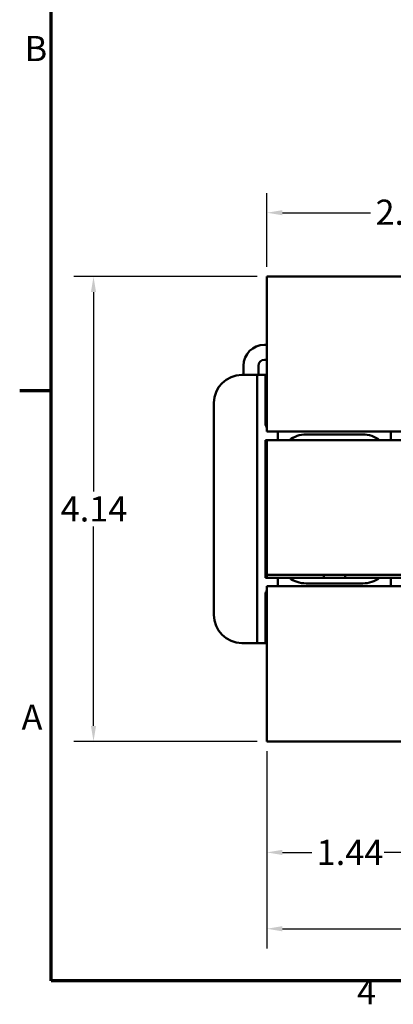
# Model space of a CAD drawing. Units: inches. Extents: x 0.05 to 2.15, y 0.02 to 1.68.
# Drawn here: x 0.05 to 0.29, y 0.03 to 0.66 of the extents above; entities that cross this region are included whole.
import ezdxf

# ---------------------------------------------------------------- set-up
doc = ezdxf.new("R2010")
doc.units = ezdxf.units.IN
doc.header["$LTSCALE"] = 0.1
doc.header["$MEASUREMENT"] = 0
for name, color, linetype, lineweight in [('Border (ANSI)', 7, 'Continuous', 70), ('Dimension (ANSI)', 7, 'Continuous', 25), ('Visible (ANSI)', 7, 'Continuous', 50)]:
    doc.layers.add(name, color=color, linetype=linetype, lineweight=lineweight)
doc.styles.add('Note Text (ANSI)', font='tahoma.ttf')
doc.dimstyles.new('Default (ANSI)', dxfattribs={"dimscale": 0.1, "dimtxt": 0.16, "dimasz": 0.098425, "dimexe": 0.125, "dimexo": 0.0625, "dimgap": 0.031496, "dimtad": 0, "dimtih": 1, "dimtoh": 1, "dimrnd": 1e-08, "dimzin": 0, "dimdsep": 46, "dimtxsty": 'Note Text (ANSI)', "dimcen": 0.09, "dimdle": 0.393701, "dimclrd": 256, "dimclre": 256, "dimclrt": 256, "dimadec": 0, "dimazin": 1, "dimtfac": 0.75, "dimtofl": 0, "dimtmove": 0, "dimatfit": 3, "dimfxl": 1, "dimtolj": 1, "dimtzin": 4, "dimlwd": -1, "dimlwe": -1, "dimarcsym": 0})

# ---------------------------------------------------------------- blocks, each defined once
blk = doc.blocks.new('Borders Default Border')
at = {"layer": 'Border (ANSI)'}
blk.add_line((0.75, 4.25), (0.55, 4.25), dxfattribs=at)
at = {"layer": 'Border (ANSI)', "flags": 128}
blk.add_lwpolyline([(0.75, 0.5), (0.75, 16.5), (21.25, 16.5), (21.25, 0.5), (0.75, 0.5)], dxfattribs=at)
at = {"layer": 'Border (ANSI)', "char_height": 0.16, "attachment_point": 7, "style": 'Note Text (ANSI)'}
for s, insert in [('B', (0.5812, 6.295)), ('A', (0.5619, 2.045)), ('4', (2.6942, 0.3))]:
    blk.add_mtext(s, dxfattribs=dict(at, insert=insert))
blk = doc.blocks.new('*D10')
at = {"layer": 'Defpoints', "color": 0, "transparency": 16777216}
for p in [(0.21214, 0.49757), (0.1019, 0.20214), (0.21214, 0.20214)]:
    blk.add_point(p, dxfattribs=at)
at = {"layer": 'Dimension (ANSI)', "transparency": 16777216}
for p, q in [((0.20589, 0.49757), (0.0894, 0.49757)), ((0.1019, 0.48773), (0.1019, 0.36103)), ((0.1019, 0.21198), (0.1019, 0.33868)), ((0.20589, 0.20214), (0.0894, 0.20214))]:
    blk.add_line(p, q, dxfattribs=at)
for points in [[(0.10026, 0.48773), (0.10354, 0.48773), (0.1019, 0.49757)], [(0.10026, 0.21198), (0.10354, 0.21198), (0.1019, 0.20214)]]:
    blk.add_solid(points, dxfattribs=at)
at = {"layer": 'Dimension (ANSI)', "transparency": 16777216, "insert": (0.08104, 0.35788), "char_height": 0.016, "attachment_point": 1, "style": 'Note Text (ANSI)'}
blk.add_mtext('\\A1;4.14', dxfattribs=at)
blk = doc.blocks.new('*D11')
at = {"layer": 'Defpoints', "color": 0, "transparency": 16777216}
for p in [(0.21214, 0.20214), (0.64071, 0.20214), (0.64071, 0.08302)]:
    blk.add_point(p, dxfattribs=at)
at = {"layer": 'Dimension (ANSI)', "transparency": 16777216}
for p, q in [((0.21214, 0.19589), (0.21214, 0.07052)), ((0.64071, 0.19589), (0.64071, 0.07052)), ((0.22198, 0.08302), (0.40283, 0.08302)), ((0.63087, 0.08302), (0.45002, 0.08302))]:
    blk.add_line(p, q, dxfattribs=at)
for points in [[(0.22198, 0.08466), (0.22198, 0.08138), (0.21214, 0.08302)], [(0.63087, 0.08466), (0.63087, 0.08138), (0.64071, 0.08302)]]:
    blk.add_solid(points, dxfattribs=at)
at = {"layer": 'Dimension (ANSI)', "transparency": 16777216, "insert": (0.40598, 0.09134), "char_height": 0.016, "attachment_point": 1, "style": 'Note Text (ANSI)'}
blk.add_mtext('\\A1;6.00', dxfattribs=at)
blk = doc.blocks.new('*D14')
at = {"layer": 'Defpoints', "color": 0, "transparency": 16777216}
for p in [(0.315, 0.27857), (0.21214, 0.20214), (0.315, 0.13154)]:
    blk.add_point(p, dxfattribs=at)
at = {"layer": 'Dimension (ANSI)', "transparency": 16777216}
for p, q in [((0.315, 0.27232), (0.315, 0.11904)), ((0.21214, 0.19589), (0.21214, 0.11904)), ((0.22198, 0.13154), (0.24056, 0.13154)), ((0.30516, 0.13154), (0.28658, 0.13154))]:
    blk.add_line(p, q, dxfattribs=at)
for points in [[(0.22198, 0.13318), (0.22198, 0.1299), (0.21214, 0.13154)], [(0.30516, 0.13318), (0.30516, 0.1299), (0.315, 0.13154)]]:
    blk.add_solid(points, dxfattribs=at)
at = {"layer": 'Dimension (ANSI)', "transparency": 16777216, "insert": (0.24371, 0.13957), "char_height": 0.016, "attachment_point": 1, "style": 'Note Text (ANSI)'}
blk.add_mtext('\\A1;1.44', dxfattribs=at)
blk = doc.blocks.new('*D15')
at = {"layer": 'Defpoints', "color": 0, "transparency": 16777216}
for p in [(0.39071, 0.53812), (0.21214, 0.49757), (0.39071, 0.42543)]:
    blk.add_point(p, dxfattribs=at)
at = {"layer": 'Dimension (ANSI)', "transparency": 16777216}
for p, q in [((0.21214, 0.50382), (0.21214, 0.55062)), ((0.39071, 0.43168), (0.39071, 0.55062)), ((0.22198, 0.53812), (0.27796, 0.53812)), ((0.38087, 0.53812), (0.3249, 0.53812))]:
    blk.add_line(p, q, dxfattribs=at)
for points in [[(0.22198, 0.53976), (0.22198, 0.53648), (0.21214, 0.53812)], [(0.38087, 0.53976), (0.38087, 0.53648), (0.39071, 0.53812)]]:
    blk.add_solid(points, dxfattribs=at)
at = {"layer": 'Dimension (ANSI)', "transparency": 16777216, "insert": (0.28111, 0.54645), "char_height": 0.016, "attachment_point": 1, "style": 'Note Text (ANSI)'}
blk.add_mtext('\\A1;2.50', dxfattribs=at)

msp = doc.modelspace()

# ---------------------------------------------------------------- linework, layer by layer
at = {"layer": 'Visible (ANSI)'}
for p, q in [((0.21214, 0.49757), (0.29714, 0.49757)), ((0.21214, 0.49757), (0.21214, 0.41685)), ((0.21214, 0.45414), (0.2105, 0.45414)), ((0.21214, 0.44463), (0.2105, 0.44463)), ((0.19725, 0.44089), (0.19725, 0.43507)), ((0.20677, 0.44089), (0.20677, 0.43507)), ((0.19625, 0.43507), (0.20053, 0.43507)), ((0.20589, 0.43507), (0.20053, 0.43507)), ((0.20589, 0.43507), (0.21125, 0.43507)), ((0.20589, 0.26464), (0.20589, 0.43507)), ((0.21214, 0.43507), (0.21125, 0.43507)), ((0.21125, 0.43507), (0.21125, 0.40435)), ((0.17839, 0.2825), (0.17839, 0.41721)), ((0.21214, 0.399), (0.21214, 0.41685)), ((0.21214, 0.399), (0.64071, 0.399)), ((0.2191, 0.399), (0.2191, 0.3936)), ((0.27303, 0.39718), (0.23696, 0.39718)), ((0.29089, 0.3936), (0.29089, 0.399)), ((0.21125, 0.3936), (0.21214, 0.3936)), ((0.21125, 0.3061), (0.21125, 0.3936)), ((0.64071, 0.3936), (0.21214, 0.3936)), ((0.21214, 0.3936), (0.21214, 0.30789)), ((0.21214, 0.30789), (0.64071, 0.30789)), ((0.21214, 0.3061), (0.21214, 0.30789)), ((0.24821, 0.30789), (0.24821, 0.3061)), ((0.26178, 0.30789), (0.26178, 0.3061)), ((0.2191, 0.3061), (0.21125, 0.3061)), ((0.64071, 0.30071), (0.21214, 0.30071)), ((0.21214, 0.28285), (0.21214, 0.30071)), ((0.2191, 0.3061), (0.22625, 0.3061)), ((0.2191, 0.3061), (0.2191, 0.30071)), ((0.28375, 0.3061), (0.22625, 0.3061)), ((0.23696, 0.30253), (0.27303, 0.30253)), ((0.28375, 0.3061), (0.29089, 0.3061)), ((0.29875, 0.3061), (0.29089, 0.3061)), ((0.29089, 0.30071), (0.29089, 0.3061)), ((0.21125, 0.29535), (0.21125, 0.26464)), ((0.21214, 0.28285), (0.21214, 0.20214)), ((0.20053, 0.26464), (0.19625, 0.26464)), ((0.20053, 0.26464), (0.20589, 0.26464)), ((0.21125, 0.26464), (0.20589, 0.26464)), ((0.21125, 0.26464), (0.21214, 0.26464)), ((0.29714, 0.20214), (0.21214, 0.20214))]:
    msp.add_line(p, q, dxfattribs=at)
for centre, radius, start, end in [((0.2105, 0.44089), 0.01325, 90, 180), ((0.2105, 0.44089), 0.00374, 90, 180), ((0.19625, 0.41721), 0.01786, 90, 180), ((0.2166, 0.40435), 0.00536, 180, 213.55731), ((0.23696, 0.37932), 0.01786, 90, 126.8699), ((0.27303, 0.37932), 0.01786, 53.1301, 90), ((0.23696, 0.32039), 0.01786, 233.1301, 270), ((0.27303, 0.32039), 0.01786, 270, 306.8699), ((0.2166, 0.29535), 0.00536, 146.44269, 180), ((0.19625, 0.2825), 0.01786, 180, 270)]:
    msp.add_arc(centre, radius, start, end, dxfattribs=at)

# ---------------------------------------------------------------- block references
at = {"xscale": 0.1, "yscale": 0.1, "zscale": 0.1}
msp.add_blockref('Borders Default Border', (0, 0), dxfattribs=at)

# ---------------------------------------------------------------- dimensions: what is measured, and where the dimension line sits
at = {"layer": 'Dimension (ANSI)'}
for base, p1, p2, angle, override, picture, middle in [((0.39071, 0.53812), (0.21214, 0.49757), (0.39071, 0.42543), 180, {"dimgap": 0.031496, "dimtih": 0, "dimtoh": 0, "dimdec": 2, "dimlfac": 14, "dimtol": 0, "dimlim": 0, "dimtp": 0, "dimtm": 0, "dimtdec": 2, "dimatfit": 1}, '*D15', (0.30143, 0.53812)), ((0.1019, 0.20214), (0.21214, 0.49757), (0.21214, 0.20214), 90, {"dimgap": 0.031496, "dimdec": 2, "dimlfac": 14, "dimtol": 0, "dimlim": 0, "dimtp": 0, "dimtm": 0, "dimtdec": 2, "dimatfit": 1}, '*D10', (0.1019, 0.34985)), ((0.315, 0.13154), (0.21214, 0.20214), (0.315, 0.27857), 180, {"dimgap": 0.031496, "dimtih": 0, "dimtoh": 0, "dimdec": 2, "dimlfac": 14, "dimtol": 0, "dimlim": 0, "dimtp": 0, "dimtm": 0, "dimtdec": 2, "dimatfit": 1}, '*D14', (0.26357, 0.13154)), ((0.64071, 0.08302), (0.21214, 0.20214), (0.64071, 0.20214), 180, {"dimgap": 0.031496, "dimtih": 0, "dimtoh": 0, "dimdec": 2, "dimlfac": 14, "dimtol": 0, "dimlim": 0, "dimtp": 0, "dimtm": 0, "dimtdec": 2, "dimatfit": 1}, '*D11', (0.42643, 0.08302))]:
    dim = msp.add_linear_dim(base=base, p1=p1, p2=p2, angle=angle, dimstyle='Default (ANSI)', override=override, dxfattribs=at)
    dim.commit()
    dim.dimension.update_dxf_attribs({"geometry": picture, "text_midpoint": middle, "dimtype": 160})

doc.saveas('drawing.dxf')
